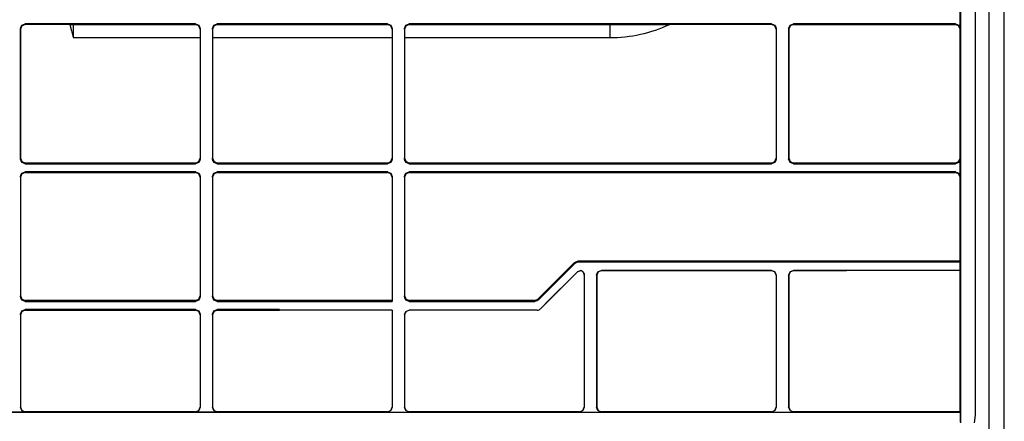
# Model space of a CAD drawing. Units: millimetres. Extents: x 0 to 1880, y 0 to 420.
# Drawn here: x 1590 to 1631, y 33 to 50 of the extents above; entities that cross this region are included whole.
import ezdxf

# ---------------------------------------------------------------- set-up
doc = ezdxf.new("R2010")
doc.units = ezdxf.units.MM
doc.layers.add('TFR-TRI', color=7, linetype='CONTINUOUS', true_color=0xffffff)

msp = doc.modelspace()

# ---------------------------------------------------------------- linework, layer by layer
at = {"layer": 'TFR-TRI', "color": 1, "linetype": 'Continuous'}
for p, q in [((1630.732, 32.205), (1630.732, 80.542)), ((1631.372, 32.131), (1631.372, 80.542)), ((1630.158, 33.286), (1630.158, 79.58)), ((1629.516, 67.376), (1629.516, 32.596)), ((1629.51, 49.275), (1629.51, 50.012)), ((1589.773, 49.274), (1589.831, 49.416)), ((1589.773, 49.274), (1589.773, 43.752)), ((1589.776, 49.243), (1589.773, 49.274)), ((1589.834, 49.384), (1589.776, 49.243)), ((1589.776, 43.783), (1589.776, 49.243)), ((1589.786, 49.345), (1589.789, 49.314)), ((1589.831, 49.416), (1589.973, 49.475)), ((1589.976, 49.443), (1589.834, 49.384)), ((1597.17, 49.475), (1589.973, 49.475)), ((1589.973, 49.475), (1589.976, 49.443)), ((1591.853, 49.443), (1589.976, 49.443)), ((1591.853, 49.443), (1591.88, 49.443)), ((1591.853, 49.443), (1591.925, 49.166)), ((1591.88, 49.443), (1591.908, 49.442)), ((1591.908, 49.442), (1591.946, 49.442)), ((1591.925, 49.166), (1591.997, 48.888)), ((1591.946, 49.442), (1591.984, 49.442)), ((1591.984, 49.442), (1591.991, 49.442)), ((1591.991, 49.442), (1591.997, 49.442)), ((1591.997, 49.442), (1597.176, 49.442)), ((1591.997, 49.442), (1591.997, 49.165)), ((1591.997, 49.165), (1591.997, 48.888)), ((1597.166, 49.443), (1597.17, 49.475)), ((1597.307, 49.384), (1597.166, 49.443)), ((1597.17, 49.475), (1597.312, 49.416)), ((1597.366, 49.243), (1597.307, 49.384)), ((1597.312, 49.416), (1597.37, 49.274)), ((1597.349, 49.324), (1597.353, 49.355)), ((1597.37, 49.274), (1597.366, 49.243)), ((1597.366, 49.243), (1597.366, 48.888)), ((1597.37, 49.274), (1597.37, 43.752)), ((1597.893, 49.274), (1597.951, 49.416)), ((1597.893, 49.274), (1597.893, 43.752)), ((1597.896, 49.243), (1597.893, 49.274)), ((1597.954, 49.384), (1597.896, 49.243)), ((1597.896, 49.243), (1597.896, 48.888)), ((1597.906, 49.345), (1597.909, 49.314)), ((1597.951, 49.416), (1598.093, 49.475)), ((1598.096, 49.443), (1597.954, 49.384)), ((1605.29, 49.475), (1598.093, 49.475)), ((1598.093, 49.475), (1598.096, 49.443)), ((1598.094, 49.442), (1600.646, 49.442)), ((1600.646, 49.442), (1605.296, 49.442)), ((1605.286, 49.443), (1605.29, 49.475)), ((1605.427, 49.384), (1605.286, 49.443)), ((1605.29, 49.475), (1605.432, 49.416)), ((1605.486, 49.243), (1605.427, 49.384)), ((1605.432, 49.416), (1605.49, 49.274)), ((1605.469, 49.324), (1605.473, 49.355)), ((1605.49, 49.274), (1605.486, 49.243)), ((1605.486, 49.243), (1605.486, 48.888)), ((1605.49, 49.274), (1605.49, 43.752)), ((1606.013, 49.274), (1606.071, 49.416)), ((1606.013, 49.274), (1606.013, 43.752)), ((1606.016, 49.243), (1606.013, 49.274)), ((1606.074, 49.384), (1606.016, 49.243)), ((1606.016, 49.243), (1606.016, 48.888)), ((1606.026, 49.345), (1606.029, 49.314)), ((1606.071, 49.416), (1606.213, 49.475)), ((1606.216, 49.443), (1606.074, 49.384)), ((1621.53, 49.475), (1606.213, 49.475)), ((1606.213, 49.475), (1606.216, 49.443)), ((1606.214, 49.442), (1614.685, 49.442)), ((1614.685, 49.442), (1614.685, 49.165)), ((1614.685, 49.442), (1615.957, 49.442)), ((1614.685, 49.165), (1614.685, 48.888)), ((1615.957, 49.442), (1617.228, 49.443)), ((1617.131, 49.443), (1617.228, 49.443)), ((1621.526, 49.443), (1617.228, 49.443)), ((1621.526, 49.443), (1621.53, 49.475)), ((1621.667, 49.385), (1621.526, 49.443)), ((1621.53, 49.475), (1621.672, 49.416)), ((1621.726, 49.243), (1621.667, 49.385)), ((1621.672, 49.416), (1621.73, 49.274)), ((1621.713, 49.355), (1621.709, 49.324)), ((1621.73, 49.274), (1621.726, 49.243)), ((1621.726, 49.243), (1621.726, 43.783)), ((1621.73, 49.274), (1621.73, 43.752)), ((1622.253, 49.274), (1622.311, 49.416)), ((1622.253, 49.274), (1622.253, 43.752)), ((1622.256, 49.243), (1622.253, 49.274)), ((1622.314, 49.385), (1622.256, 49.243)), ((1622.256, 49.243), (1622.256, 43.783)), ((1622.266, 49.345), (1622.269, 49.314)), ((1622.311, 49.416), (1622.453, 49.475)), ((1622.456, 49.443), (1622.314, 49.385)), ((1629.31, 49.475), (1622.453, 49.475)), ((1622.453, 49.475), (1622.456, 49.443)), ((1622.456, 49.443), (1629.3, 49.443)), ((1629.3, 49.443), (1629.31, 49.475)), ((1629.442, 49.385), (1629.3, 49.443)), ((1629.31, 49.475), (1629.451, 49.416)), ((1629.5, 49.243), (1629.442, 49.385)), ((1629.451, 49.416), (1629.51, 49.275)), ((1629.471, 49.347), (1629.481, 49.378)), ((1629.51, 49.275), (1629.5, 49.243)), ((1629.5, 43.783), (1629.5, 49.243)), ((1591.997, 48.888), (1597.366, 48.888)), ((1597.366, 48.888), (1597.366, 43.783)), ((1597.896, 48.888), (1597.896, 43.783)), ((1597.896, 48.888), (1605.486, 48.888)), ((1605.486, 48.888), (1605.486, 43.783)), ((1606.016, 48.888), (1606.016, 43.783)), ((1606.016, 48.888), (1614.685, 48.888)), ((1589.773, 43.752), (1589.776, 43.783)), ((1589.831, 43.61), (1589.773, 43.752)), ((1589.776, 43.783), (1589.834, 43.642)), ((1597.307, 43.642), (1597.366, 43.783)), ((1597.37, 43.752), (1597.312, 43.61)), ((1597.366, 43.783), (1597.37, 43.752)), ((1597.893, 43.752), (1597.896, 43.783)), ((1597.951, 43.61), (1597.893, 43.752)), ((1597.896, 43.783), (1597.954, 43.642)), ((1605.427, 43.642), (1605.486, 43.783)), ((1605.49, 43.752), (1605.432, 43.61)), ((1605.486, 43.783), (1605.49, 43.752)), ((1606.013, 43.752), (1606.016, 43.783)), ((1606.071, 43.61), (1606.013, 43.752)), ((1606.016, 43.783), (1606.074, 43.642)), ((1621.667, 43.642), (1621.726, 43.783)), ((1621.73, 43.752), (1621.672, 43.61)), ((1621.726, 43.783), (1621.73, 43.752)), ((1622.253, 43.752), (1622.256, 43.783)), ((1622.311, 43.61), (1622.253, 43.752)), ((1622.256, 43.783), (1622.314, 43.642)), ((1629.442, 43.642), (1629.5, 43.783)), ((1629.51, 43.752), (1629.451, 43.61)), ((1629.5, 43.783), (1629.51, 43.752)), ((1629.51, 43.015), (1629.51, 43.752)), ((1589.789, 43.712), (1589.786, 43.681)), ((1589.973, 43.552), (1589.831, 43.61)), ((1589.834, 43.642), (1589.976, 43.583)), ((1589.976, 43.583), (1589.973, 43.552)), ((1589.973, 43.552), (1597.17, 43.552)), ((1597.166, 43.583), (1589.976, 43.583)), ((1597.166, 43.583), (1597.307, 43.642)), ((1597.17, 43.552), (1597.166, 43.583)), ((1597.312, 43.61), (1597.17, 43.552)), ((1597.349, 43.703), (1597.353, 43.671)), ((1597.906, 43.681), (1597.909, 43.713)), ((1598.093, 43.552), (1597.951, 43.61)), ((1597.954, 43.642), (1598.096, 43.583)), ((1598.096, 43.583), (1598.093, 43.552)), ((1598.093, 43.552), (1605.29, 43.552)), ((1605.286, 43.583), (1598.096, 43.583)), ((1605.286, 43.583), (1605.427, 43.642)), ((1605.29, 43.552), (1605.286, 43.583)), ((1605.432, 43.61), (1605.29, 43.552)), ((1605.469, 43.703), (1605.473, 43.671)), ((1606.026, 43.681), (1606.029, 43.713)), ((1606.213, 43.552), (1606.071, 43.61)), ((1606.074, 43.642), (1606.216, 43.583)), ((1606.216, 43.583), (1606.213, 43.552)), ((1606.213, 43.552), (1621.53, 43.552)), ((1621.526, 43.583), (1606.216, 43.583)), ((1621.526, 43.583), (1621.667, 43.642)), ((1621.53, 43.552), (1621.526, 43.583)), ((1621.672, 43.61), (1621.53, 43.552)), ((1621.709, 43.703), (1621.713, 43.671)), ((1622.269, 43.713), (1622.266, 43.681)), ((1622.453, 43.552), (1622.311, 43.61)), ((1622.314, 43.642), (1622.456, 43.583)), ((1622.456, 43.583), (1622.453, 43.552)), ((1622.453, 43.552), (1629.31, 43.552)), ((1629.3, 43.583), (1622.456, 43.583)), ((1629.3, 43.583), (1629.442, 43.642)), ((1629.31, 43.552), (1629.3, 43.583)), ((1629.451, 43.61), (1629.31, 43.552)), ((1629.481, 43.648), (1629.471, 43.68)), ((1589.773, 43.014), (1589.831, 43.156)), ((1589.773, 43.014), (1589.773, 37.932)), ((1589.776, 42.983), (1589.773, 43.014)), ((1589.834, 43.124), (1589.776, 42.983)), ((1589.776, 42.983), (1589.776, 37.963)), ((1589.789, 43.054), (1589.786, 43.085)), ((1589.831, 43.156), (1589.973, 43.215)), ((1589.976, 43.183), (1589.834, 43.124)), ((1597.17, 43.215), (1589.973, 43.215)), ((1589.973, 43.215), (1589.976, 43.183)), ((1589.976, 43.183), (1597.166, 43.183)), ((1597.166, 43.183), (1597.17, 43.215)), ((1597.307, 43.124), (1597.166, 43.183)), ((1597.17, 43.215), (1597.312, 43.156)), ((1597.366, 42.983), (1597.307, 43.124)), ((1597.312, 43.156), (1597.37, 43.014)), ((1597.353, 43.095), (1597.349, 43.064)), ((1597.37, 43.014), (1597.366, 42.983)), ((1597.366, 42.983), (1597.366, 37.963)), ((1597.37, 43.014), (1597.37, 37.932)), ((1597.893, 43.014), (1597.951, 43.156)), ((1597.893, 43.014), (1597.893, 37.932)), ((1597.896, 42.983), (1597.893, 43.014)), ((1597.954, 43.124), (1597.896, 42.983)), ((1597.896, 42.983), (1597.896, 37.963)), ((1597.906, 43.085), (1597.909, 43.054)), ((1597.951, 43.156), (1598.093, 43.215)), ((1598.096, 43.183), (1597.954, 43.124)), ((1605.29, 43.215), (1598.093, 43.215)), ((1598.093, 43.215), (1598.096, 43.183)), ((1598.096, 43.183), (1605.286, 43.183)), ((1605.286, 43.183), (1605.29, 43.215)), ((1605.427, 43.124), (1605.286, 43.183)), ((1605.29, 43.215), (1605.432, 43.156)), ((1605.486, 42.983), (1605.427, 43.124)), ((1605.432, 43.156), (1605.49, 43.014)), ((1605.469, 43.064), (1605.473, 43.095)), ((1605.49, 43.014), (1605.486, 42.983)), ((1605.486, 42.983), (1605.486, 37.763)), ((1605.49, 43.014), (1605.49, 37.732)), ((1606.013, 43.014), (1606.071, 43.156)), ((1606.013, 43.014), (1606.013, 37.932)), ((1606.016, 42.983), (1606.013, 43.014)), ((1606.074, 43.124), (1606.016, 42.983)), ((1606.016, 42.983), (1606.016, 37.963)), ((1606.029, 43.054), (1606.026, 43.085)), ((1606.071, 43.156), (1606.213, 43.215)), ((1606.216, 43.183), (1606.074, 43.124)), ((1629.31, 43.215), (1606.213, 43.215)), ((1606.213, 43.215), (1606.216, 43.183)), ((1606.216, 43.183), (1629.3, 43.183)), ((1629.3, 43.183), (1629.31, 43.215)), ((1629.442, 43.125), (1629.3, 43.183)), ((1629.31, 43.215), (1629.451, 43.156)), ((1629.5, 42.983), (1629.442, 43.125)), ((1629.451, 43.156), (1629.51, 43.015)), ((1629.471, 43.087), (1629.481, 43.118)), ((1629.51, 43.015), (1629.5, 42.983)), ((1629.5, 39.43), (1629.5, 42.983)), ((1613.201, 39.372), (1611.651, 37.822)), ((1611.664, 37.79), (1613.214, 39.34)), ((1613.201, 39.372), (1613.342, 39.43)), ((1613.214, 39.34), (1613.201, 39.372)), ((1613.355, 39.399), (1613.214, 39.34)), ((1613.279, 39.383), (1613.266, 39.415)), ((1613.342, 39.43), (1613.355, 39.399)), ((1629.5, 39.43), (1613.342, 39.43)), ((1613.355, 39.399), (1629.51, 39.399)), ((1629.51, 39.399), (1629.5, 39.43)), ((1629.51, 39.041), (1629.51, 39.399)), ((1613.319, 38.983), (1611.959, 37.622)), ((1611.966, 37.622), (1613.324, 38.98)), ((1613.319, 38.983), (1613.461, 39.041)), ((1613.324, 38.98), (1613.319, 38.983)), ((1613.465, 39.038), (1613.324, 38.98)), ((1613.461, 39.041), (1613.465, 39.038)), ((1613.461, 39.041), (1613.492, 39.03)), ((1613.489, 39.029), (1613.465, 39.038)), ((1613.512, 39.017), (1613.489, 39.029)), ((1613.492, 39.03), (1613.522, 39.014)), ((1613.539, 38.997), (1613.512, 39.017)), ((1613.522, 39.014), (1613.548, 38.993)), ((1613.562, 38.972), (1613.539, 38.997)), ((1613.548, 38.993), (1613.571, 38.968)), ((1613.581, 38.944), (1613.562, 38.972)), ((1613.571, 38.968), (1613.588, 38.939)), ((1613.595, 38.913), (1613.581, 38.944)), ((1613.588, 38.939), (1613.601, 38.908)), ((1613.603, 38.881), (1613.595, 38.913)), ((1613.601, 38.908), (1613.608, 38.878)), ((1613.606, 38.847), (1613.603, 38.881)), ((1613.606, 38.847), (1613.606, 33.258)), ((1613.607, 38.847), (1613.606, 38.847)), ((1613.609, 38.848), (1613.607, 38.847)), ((1613.607, 38.847), (1613.607, 38.847)), ((1613.608, 38.878), (1613.61, 38.848)), ((1613.61, 38.848), (1613.609, 38.848)), ((1613.61, 38.848), (1613.61, 33.254)), ((1614.133, 38.841), (1614.191, 38.983)), ((1614.133, 38.841), (1614.133, 33.254)), ((1614.136, 38.838), (1614.133, 38.841)), ((1614.194, 38.98), (1614.136, 38.838)), ((1614.136, 38.838), (1614.136, 33.259)), ((1614.191, 38.983), (1614.333, 39.041)), ((1614.336, 39.038), (1614.194, 38.98)), ((1621.53, 39.041), (1614.333, 39.041)), ((1614.333, 39.041), (1614.336, 39.038)), ((1614.336, 39.038), (1621.526, 39.038)), ((1621.526, 39.038), (1621.53, 39.041)), ((1621.667, 38.98), (1621.526, 39.038)), ((1621.53, 39.041), (1621.672, 38.983)), ((1621.726, 38.838), (1621.667, 38.98)), ((1621.672, 38.983), (1621.73, 38.841)), ((1621.73, 38.841), (1621.726, 38.838)), ((1621.726, 38.838), (1621.726, 33.258)), ((1621.73, 38.841), (1621.73, 33.254)), ((1622.253, 38.841), (1622.311, 38.983)), ((1622.253, 38.841), (1622.253, 33.254)), ((1622.256, 38.838), (1622.253, 38.841)), ((1622.314, 38.98), (1622.256, 38.838)), ((1622.256, 38.838), (1622.256, 33.259)), ((1622.311, 38.983), (1622.453, 39.041)), ((1622.456, 39.038), (1622.314, 38.98)), ((1624.693, 39.041), (1622.453, 39.041)), ((1622.453, 39.041), (1622.456, 39.038)), ((1622.456, 39.038), (1624.693, 39.038)), ((1629.51, 39.041), (1624.693, 39.041)), ((1624.693, 39.04), (1624.693, 39.041)), ((1624.693, 39.038), (1624.693, 39.04)), ((1629.5, 33.064), (1629.5, 39.041)), ((1589.773, 37.932), (1589.776, 37.963)), ((1589.831, 37.79), (1589.773, 37.932)), ((1589.776, 37.963), (1589.834, 37.822)), ((1589.786, 37.861), (1589.789, 37.892)), ((1597.307, 37.822), (1597.366, 37.963)), ((1597.37, 37.932), (1597.312, 37.79)), ((1597.366, 37.963), (1597.37, 37.932)), ((1597.893, 37.932), (1597.896, 37.963)), ((1597.951, 37.79), (1597.893, 37.932)), ((1597.896, 37.963), (1597.954, 37.822)), ((1597.909, 37.893), (1597.906, 37.861)), ((1606.013, 37.932), (1606.016, 37.963)), ((1606.071, 37.79), (1606.013, 37.932)), ((1606.016, 37.963), (1606.074, 37.822)), ((1606.026, 37.861), (1606.029, 37.893)), ((1589.973, 37.732), (1589.831, 37.79)), ((1589.834, 37.822), (1589.976, 37.763)), ((1589.976, 37.763), (1589.973, 37.732)), ((1589.973, 37.732), (1597.17, 37.732)), ((1597.166, 37.763), (1589.976, 37.763)), ((1597.166, 37.763), (1597.307, 37.822)), ((1597.17, 37.732), (1597.166, 37.763)), ((1597.312, 37.79), (1597.17, 37.732)), ((1597.349, 37.883), (1597.353, 37.851)), ((1598.093, 37.732), (1597.951, 37.79)), ((1597.954, 37.822), (1598.096, 37.763)), ((1598.096, 37.763), (1598.093, 37.732)), ((1598.093, 37.732), (1605.49, 37.732)), ((1605.486, 37.763), (1598.096, 37.763)), ((1605.486, 37.763), (1605.49, 37.732)), ((1606.213, 37.732), (1606.071, 37.79)), ((1606.074, 37.822), (1606.216, 37.763)), ((1606.216, 37.763), (1606.213, 37.732)), ((1606.213, 37.732), (1611.523, 37.732)), ((1611.51, 37.763), (1606.216, 37.763)), ((1611.51, 37.763), (1611.651, 37.822)), ((1611.523, 37.732), (1611.51, 37.763)), ((1611.664, 37.79), (1611.523, 37.732)), ((1611.586, 37.778), (1611.6, 37.747)), ((1611.651, 37.822), (1611.664, 37.79)), ((1611.963, 37.619), (1611.766, 37.422)), ((1611.959, 37.622), (1611.962, 37.622)), ((1611.962, 37.622), (1611.966, 37.622)), ((1589.773, 37.194), (1589.831, 37.336)), ((1589.773, 37.194), (1589.773, 33.254)), ((1589.776, 37.163), (1589.773, 37.194)), ((1589.834, 37.304), (1589.776, 37.163)), ((1589.776, 37.163), (1589.776, 33.264)), ((1589.786, 37.265), (1589.789, 37.234)), ((1589.831, 37.336), (1589.973, 37.395)), ((1589.976, 37.363), (1589.834, 37.304)), ((1597.17, 37.395), (1589.973, 37.395)), ((1589.973, 37.395), (1589.976, 37.363)), ((1589.976, 37.363), (1597.166, 37.363)), ((1597.166, 37.363), (1597.17, 37.395)), ((1597.307, 37.304), (1597.166, 37.363)), ((1597.17, 37.395), (1597.312, 37.336)), ((1597.366, 37.163), (1597.307, 37.304)), ((1597.312, 37.336), (1597.37, 37.194)), ((1597.349, 37.244), (1597.353, 37.275)), ((1597.37, 37.194), (1597.366, 37.163)), ((1597.366, 37.163), (1597.366, 33.264)), ((1597.37, 37.194), (1597.37, 33.254)), ((1597.893, 37.194), (1597.951, 37.336)), ((1597.893, 37.194), (1597.893, 33.254)), ((1597.896, 37.163), (1597.893, 37.194)), ((1597.954, 37.304), (1597.896, 37.163)), ((1597.896, 37.163), (1597.896, 33.264)), ((1597.906, 37.265), (1597.909, 37.234)), ((1597.951, 37.336), (1598.093, 37.395)), ((1598.096, 37.363), (1597.954, 37.304)), ((1598.093, 37.395), (1598.096, 37.363)), ((1600.725, 37.395), (1598.093, 37.395)), ((1598.096, 37.363), (1600.725, 37.363)), ((1600.725, 37.379), (1600.725, 37.394)), ((1600.725, 37.363), (1600.725, 37.379)), ((1605.49, 37.363), (1600.725, 37.363)), ((1605.486, 37.363), (1605.486, 33.264)), ((1605.49, 37.363), (1605.49, 33.254)), ((1606.013, 37.163), (1606.071, 37.305)), ((1606.013, 37.163), (1606.013, 33.254)), ((1606.016, 37.163), (1606.013, 37.163)), ((1606.074, 37.305), (1606.016, 37.163)), ((1606.016, 37.163), (1606.016, 33.259)), ((1606.071, 37.305), (1606.213, 37.363)), ((1606.216, 37.363), (1606.074, 37.305)), ((1611.624, 37.363), (1606.213, 37.363)), ((1589.973, 33.054), (1589.25, 33.054)), ((1589.25, 33.054), (1629.51, 33.054)), ((1589.773, 33.254), (1589.776, 33.264)), ((1589.831, 33.112), (1589.773, 33.254)), ((1589.776, 33.264), (1589.834, 33.123)), ((1589.805, 33.161), (1589.802, 33.15)), ((1589.973, 33.054), (1589.831, 33.112)), ((1589.834, 33.123), (1589.976, 33.064)), ((1589.976, 33.064), (1589.973, 33.054)), ((1597.166, 33.064), (1589.976, 33.064)), ((1597.166, 33.064), (1597.307, 33.123)), ((1597.17, 33.054), (1597.166, 33.064)), ((1597.312, 33.112), (1597.17, 33.054)), ((1598.093, 33.054), (1597.17, 33.054)), ((1597.307, 33.123), (1597.366, 33.264)), ((1597.37, 33.254), (1597.312, 33.112)), ((1597.334, 33.139), (1597.33, 33.149)), ((1597.366, 33.264), (1597.37, 33.254)), ((1597.893, 33.254), (1597.896, 33.264)), ((1597.951, 33.112), (1597.893, 33.254)), ((1597.896, 33.264), (1597.954, 33.123)), ((1597.925, 33.161), (1597.922, 33.15)), ((1598.093, 33.054), (1597.951, 33.112)), ((1597.954, 33.123), (1598.096, 33.064)), ((1598.096, 33.064), (1598.093, 33.054)), ((1605.286, 33.064), (1598.096, 33.064)), ((1605.286, 33.064), (1605.427, 33.123)), ((1605.29, 33.054), (1605.286, 33.064)), ((1605.432, 33.112), (1605.29, 33.054)), ((1605.29, 33.054), (1606.213, 33.054)), ((1605.427, 33.123), (1605.486, 33.264)), ((1605.49, 33.254), (1605.432, 33.112)), ((1605.454, 33.139), (1605.45, 33.149)), ((1605.486, 33.264), (1605.49, 33.254)), ((1606.013, 33.254), (1606.016, 33.264)), ((1606.071, 33.112), (1606.013, 33.254)), ((1606.016, 33.264), (1606.074, 33.123)), ((1606.045, 33.16), (1606.042, 33.15)), ((1606.213, 33.054), (1606.071, 33.112)), ((1606.074, 33.123), (1606.216, 33.064)), ((1606.216, 33.064), (1606.213, 33.054)), ((1613.406, 33.064), (1606.216, 33.064)), ((1613.406, 33.064), (1613.547, 33.123)), ((1613.41, 33.054), (1613.406, 33.064)), ((1613.552, 33.112), (1613.41, 33.054)), ((1613.41, 33.054), (1614.333, 33.054)), ((1613.547, 33.123), (1613.606, 33.264)), ((1613.61, 33.254), (1613.552, 33.112)), ((1613.574, 33.139), (1613.57, 33.149)), ((1613.606, 33.264), (1613.61, 33.254)), ((1614.133, 33.254), (1614.136, 33.264)), ((1614.191, 33.112), (1614.133, 33.254)), ((1614.136, 33.264), (1614.194, 33.123)), ((1614.165, 33.16), (1614.162, 33.15)), ((1614.333, 33.054), (1614.191, 33.112)), ((1614.194, 33.123), (1614.336, 33.064)), ((1614.336, 33.064), (1614.333, 33.054)), ((1621.526, 33.064), (1614.336, 33.064)), ((1621.526, 33.064), (1621.667, 33.123)), ((1621.53, 33.054), (1621.526, 33.064)), ((1621.672, 33.112), (1621.53, 33.054)), ((1621.53, 33.054), (1622.453, 33.054)), ((1621.667, 33.123), (1621.726, 33.264)), ((1621.73, 33.254), (1621.672, 33.112)), ((1621.694, 33.139), (1621.69, 33.149)), ((1621.726, 33.264), (1621.73, 33.254)), ((1622.253, 33.254), (1622.256, 33.264)), ((1622.311, 33.112), (1622.253, 33.254)), ((1622.256, 33.264), (1622.314, 33.123)), ((1622.285, 33.16), (1622.282, 33.15)), ((1622.453, 33.054), (1622.311, 33.112)), ((1622.314, 33.123), (1622.456, 33.064)), ((1622.456, 33.064), (1622.453, 33.054)), ((1629.5, 33.064), (1622.456, 33.064)), ((1629.5, 33.064), (1629.51, 33.054)), ((1629.51, 33.054), (1629.51, 32.632)), ((1630.118, 32.596), (1630.148, 32.92)), ((1630.148, 32.92), (1630.158, 33.245)), ((1630.158, 33.265), (1630.158, 33.286)), ((1630.158, 33.245), (1630.158, 33.265))]:
    msp.add_line(p, q, dxfattribs=at)
for centre, radius, start, end in [((1614.685, 54.988), 6.1, 270, 294.6329), ((1611.624, 37.563), 0.2, 270.0002, 315)]:
    msp.add_arc(centre, radius, start, end, dxfattribs=at)

doc.saveas('drawing.dxf')
